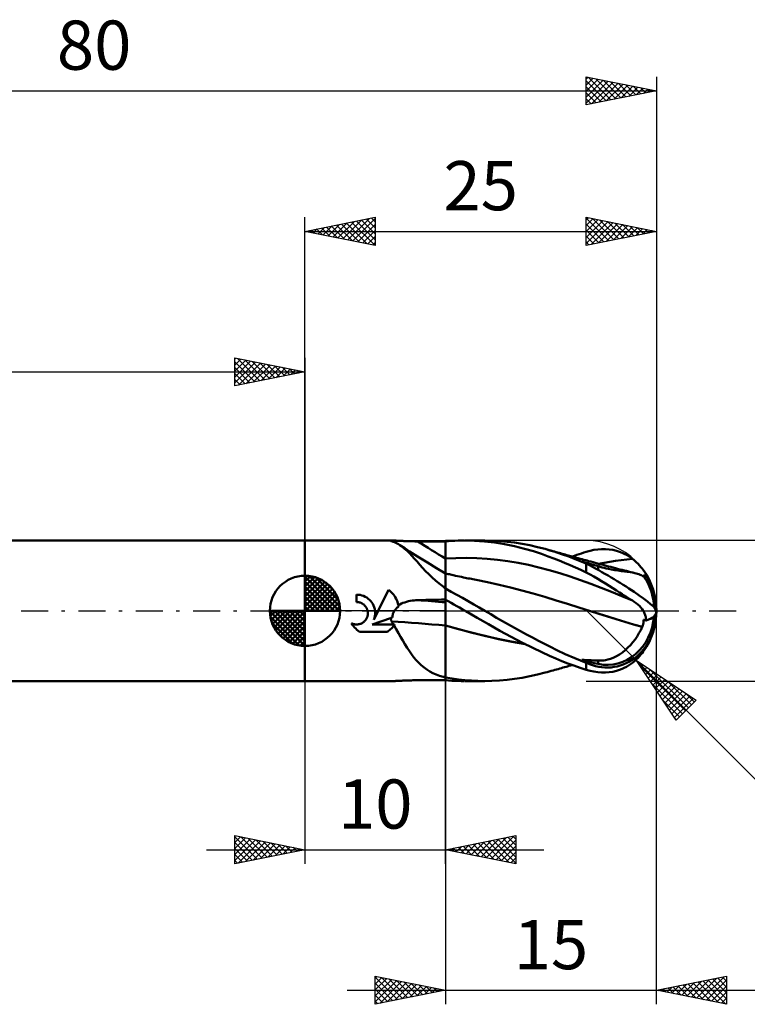
# Model space of a CAD drawing. Units: millimetres. Extents: x -72 to 86, y -39 to 42.
# Drawn here: x -20 to 31, y -28 to 42 of the extents above; entities that cross this region are included whole.
import ezdxf
from ezdxf.enums import TextEntityAlignment as Align

# ---------------------------------------------------------------- set-up
doc = ezdxf.new("R2010")
doc.units = ezdxf.units.MM
doc.header["$LTSCALE"] = 4.8
doc.linetypes.add('LONGDASH_DASH', pattern=[0.85, 0.4, -0.2, 0.05, -0.2])
for name, color, linetype in [('1', 4, 'CONTINUOUS'), ('2', 7, 'CONTINUOUS'), ('4', 2, 'LONGDASH_DASH'), ('CUT', 1, 'CONTINUOUS'), ('NOCUT', 7, 'CONTINUOUS'), ('SK1', 4, 'CONTINUOUS'), ('SK2', 7, 'CONTINUOUS'), ('SK4', 2, 'LONGDASH_DASH')]:
    doc.layers.add(name, color=color, linetype=linetype)
doc.styles.get("Standard").update_dxf_attribs({"font": 'Monospac821 BT'})

msp = doc.modelspace()

# ---------------------------------------------------------------- linework, layer by layer
at = {"layer": '1', "color": 4, "linetype": 'CONTINUOUS', "lineweight": 50}
for p, q in [((0, 5), (6.208, 5)), ((0, -5), (0, 5)), ((6.085, 4.982), (6.088, 4.989)), ((6.093, 4.973), (6.085, 4.982)), ((6.088, 4.989), (6.102, 4.994)), ((6.1, 4.969), (6.093, 4.973)), ((6.11, 4.964), (6.1, 4.969)), ((6.102, 4.994), (6.128, 4.997)), ((6.121, 4.959), (6.11, 4.964)), ((6.133, 4.954), (6.121, 4.959)), ((6.128, 4.997), (6.164, 4.999)), ((6.148, 4.949), (6.133, 4.954)), ((6.164, 4.944), (6.148, 4.949)), ((6.164, 4.999), (6.21, 5)), ((6.266, 4.914), (6.164, 4.944)), ((6.254, 5), (6.21, 5)), ((6.302, 4.998), (6.254, 5)), ((6.367, 4.879), (6.266, 4.914)), ((6.356, 4.997), (6.302, 4.998)), ((6.412, 4.995), (6.356, 4.997)), ((6.472, 4.992), (6.412, 4.995)), ((6.535, 4.989), (6.472, 4.992)), ((6.599, 4.986), (6.535, 4.989)), ((6.666, 4.983), (6.599, 4.986)), ((6.735, 4.98), (6.666, 4.983)), ((6.808, 4.976), (6.735, 4.98)), ((6.883, 4.973), (6.808, 4.976)), ((6.961, 4.969), (6.883, 4.973)), ((7.042, 4.966), (6.961, 4.969)), ((7.126, 4.962), (7.042, 4.966)), ((7.212, 4.959), (7.126, 4.962)), ((7.3, 4.956), (7.212, 4.959)), ((7.39, 4.953), (7.3, 4.956)), ((7.48, 4.951), (7.39, 4.953)), ((7.571, 4.948), (7.48, 4.951)), ((7.662, 4.946), (7.571, 4.948)), ((7.754, 4.945), (7.662, 4.946)), ((7.846, 4.943), (7.754, 4.945)), ((7.938, 4.943), (7.846, 4.943)), ((8.031, 4.942), (7.938, 4.943)), ((8.312, 4.941), (8.031, 4.942)), ((8.593, 4.94), (8.312, 4.941)), ((8.875, 4.939), (8.593, 4.94)), ((9.156, 4.938), (8.875, 4.939)), ((9.437, 4.937), (9.156, 4.938)), ((9.719, 4.936), (9.437, 4.937)), ((10, 4.935), (9.719, 4.936)), ((10, 4.937), (10.222, 4.956)), ((10, 4.763), (10, 4.937)), ((10, 3.714), (10, 4.935)), ((10.222, 4.956), (10.445, 4.971)), ((10.445, 4.971), (10.668, 4.983)), ((10.668, 4.983), (10.891, 4.992)), ((10.891, 4.992), (11.115, 4.997)), ((11.115, 4.997), (11.338, 5)), ((12.059, 4.985), (11.338, 5)), ((11.389, 5), (12.797, 5)), ((12.772, 4.936), (12.059, 4.985)), ((13.294, 4.991), (12.76, 5)), ((13.473, 4.854), (12.772, 4.936)), ((13.832, 4.963), (13.294, 4.991)), ((14.373, 4.916), (13.832, 4.963)), ((14.916, 4.85), (14.373, 4.916)), ((6.466, 4.838), (6.367, 4.879)), ((6.563, 4.79), (6.466, 4.838)), ((6.66, 4.736), (6.563, 4.79)), ((6.756, 4.676), (6.66, 4.736)), ((6.924, 4.556), (6.756, 4.676)), ((7.098, 4.452), (6.756, 4.676)), ((7.091, 4.417), (6.924, 4.556)), ((7.259, 4.262), (7.091, 4.417)), ((7.442, 4.229), (7.098, 4.452)), ((7.429, 4.092), (7.259, 4.262)), ((8.004, 3.872), (7.442, 4.229)), ((10, 4.589), (10, 4.763)), ((10, 4.414), (10, 4.589)), ((10, 4.24), (10, 4.414)), ((10, 4.066), (10, 4.24)), ((14.185, 4.739), (13.473, 4.854)), ((14.902, 4.592), (14.185, 4.739)), ((15.61, 4.417), (14.902, 4.592)), ((15.459, 4.765), (14.916, 4.85)), ((16.002, 4.662), (15.459, 4.765)), ((16.255, 4.233), (15.61, 4.417)), ((16.545, 4.54), (16.002, 4.662)), ((16.823, 4.049), (16.255, 4.233)), ((17.087, 4.399), (16.545, 4.54)), ((17.431, 4.3), (17.087, 4.399)), ((17.224, 4.361), (17.087, 4.399)), ((17.361, 4.323), (17.224, 4.361)), ((17.498, 4.284), (17.361, 4.323)), ((17.799, 4.185), (17.431, 4.3)), ((17.635, 4.246), (17.498, 4.284)), ((17.746, 4.214), (17.635, 4.246)), ((17.857, 4.183), (17.746, 4.214)), ((20, 4.192), (20.278, 4.27)), ((20.278, 4.27), (20.556, 4.33)), ((20.556, 4.33), (20.832, 4.371)), ((20.832, 4.371), (21.107, 4.392)), ((21.107, 4.392), (21.379, 4.393)), ((21.648, 4.374), (21.379, 4.393)), ((21.913, 4.332), (21.648, 4.374)), ((22.157, 4.274), (21.913, 4.332)), ((22.372, 4.205), (22.157, 4.274)), ((22.558, 4.131), (22.372, 4.205)), ((7.604, 3.906), (7.429, 4.092)), ((7.784, 3.707), (7.604, 3.906)), ((7.97, 3.499), (7.784, 3.707)), ((8.713, 3.428), (8.004, 3.872)), ((10, 3.892), (10, 4.066)), ((10, 3.717), (10, 3.892)), ((10, 3.717), (10.738, 3.754)), ((10, 3.653), (10, 3.717)), ((10, 2.657), (10, 3.714)), ((10, 3.589), (10, 3.653)), ((10, 3.526), (10, 3.589)), ((10, 3.464), (10, 3.526)), ((10.738, 3.754), (11.477, 3.763)), ((12.215, 3.746), (11.477, 3.763)), ((12.954, 3.701), (12.215, 3.746)), ((13.692, 3.628), (12.954, 3.701)), ((14.431, 3.529), (13.692, 3.628)), ((15.169, 3.406), (14.431, 3.529)), ((17.311, 3.875), (16.823, 4.049)), ((17.716, 3.721), (17.311, 3.875)), ((18.095, 3.569), (17.716, 3.721)), ((18.244, 4.038), (17.799, 4.185)), ((17.967, 4.152), (17.857, 4.183)), ((18.078, 4.121), (17.967, 4.152)), ((18.189, 4.09), (18.078, 4.121)), ((18.475, 3.411), (18.095, 3.569)), ((18.3, 4.059), (18.189, 4.09)), ((18.762, 3.855), (18.244, 4.038)), ((18.41, 4.028), (18.3, 4.059)), ((18.521, 3.997), (18.41, 4.028)), ((18.618, 3.97), (18.521, 3.997)), ((18.714, 3.943), (18.618, 3.97)), ((18.811, 3.917), (18.714, 3.943)), ((19.349, 3.632), (18.762, 3.855)), ((18.908, 3.89), (18.811, 3.917)), ((19.042, 3.853), (18.908, 3.89)), ((19.016, 3.86), (19.18, 3.919)), ((19.176, 3.816), (19.042, 3.853)), ((19.311, 3.779), (19.176, 3.816)), ((19.18, 3.919), (19.344, 3.977)), ((19.445, 3.742), (19.311, 3.779)), ((19.344, 3.977), (19.508, 4.033)), ((20, 3.367), (19.349, 3.632)), ((19.579, 3.705), (19.445, 3.742)), ((19.508, 4.033), (19.672, 4.087)), ((19.713, 3.669), (19.579, 3.705)), ((19.672, 4.087), (19.836, 4.141)), ((19.737, 3.5), (19.691, 3.523)), ((19.86, 3.472), (19.691, 3.523)), ((19.848, 3.632), (19.713, 3.669)), ((19.836, 4.141), (20, 4.192)), ((19.982, 3.595), (19.848, 3.632)), ((20.081, 3.569), (19.982, 3.595)), ((20.18, 3.542), (20.081, 3.569)), ((20.337, 3.499), (20.18, 3.542)), ((21.683, 3.495), (22.086, 3.557)), ((22.086, 3.557), (22.488, 3.611)), ((22.488, 3.611), (22.89, 3.656)), ((22.719, 4.055), (22.558, 4.131)), ((22.866, 3.977), (22.719, 4.055)), ((23.011, 3.89), (22.866, 3.977)), ((22.89, 3.656), (23.292, 3.694)), ((23.153, 3.796), (23.011, 3.89)), ((23.292, 3.693), (23.153, 3.796)), ((23.438, 3.575), (23.292, 3.693)), ((23.572, 3.457), (23.438, 3.575)), ((8.163, 3.283), (7.97, 3.499)), ((8.366, 3.06), (8.163, 3.283)), ((8.581, 2.832), (8.366, 3.06)), ((8.809, 2.602), (8.581, 2.832)), ((9.355, 3.037), (8.713, 3.428)), ((10, 2.652), (9.355, 3.037)), ((10, 3.403), (10, 3.464)), ((10, 3.343), (10, 3.403)), ((10, 3.284), (10, 3.343)), ((10, 3.227), (10, 3.284)), ((10, 3.171), (10, 3.227)), ((10, 3.117), (10, 3.171)), ((10, 3.064), (10, 3.117)), ((10, 3.014), (10, 3.064)), ((10, 2.965), (10, 3.014)), ((10, 2.919), (10, 2.965)), ((10, 2.874), (10, 2.919)), ((10, 2.832), (10, 2.874)), ((10, 2.792), (10, 2.832)), ((15.907, 3.26), (15.169, 3.406)), ((16.646, 3.089), (15.907, 3.26)), ((17.384, 2.892), (16.646, 3.089)), ((18.123, 2.673), (17.384, 2.892)), ((18.856, 3.248), (18.475, 3.411)), ((19.237, 3.079), (18.856, 3.248)), ((19.619, 2.905), (19.237, 3.079)), ((20, 2.725), (19.619, 2.905)), ((19.783, 3.477), (19.737, 3.5)), ((19.829, 3.454), (19.783, 3.477)), ((19.876, 3.431), (19.829, 3.454)), ((20.028, 3.422), (19.86, 3.472)), ((19.923, 3.407), (19.876, 3.431)), ((19.971, 3.383), (19.923, 3.407)), ((20.019, 3.359), (19.971, 3.383)), ((20.005, 3.365), (20, 3.367)), ((20, 2.725), (20, 3.367)), ((20.008, 3.364), (20.005, 3.365)), ((20.013, 3.362), (20.008, 3.364)), ((20.016, 3.36), (20.013, 3.362)), ((20.019, 3.359), (20.016, 3.36)), ((20.196, 3.371), (20.028, 3.422)), ((20.363, 3.32), (20.196, 3.371)), ((20.494, 3.457), (20.337, 3.499)), ((20.53, 3.27), (20.363, 3.32)), ((20.651, 3.414), (20.494, 3.457)), ((20.696, 3.219), (20.53, 3.27)), ((20.808, 3.372), (20.651, 3.414)), ((20.862, 3.169), (20.696, 3.219)), ((20.964, 3.33), (20.808, 3.372)), ((21.001, 3.128), (20.862, 3.169)), ((20.862, 2.903), (20.862, 3.169)), ((20.879, 3.349), (21.281, 3.425)), ((21.121, 3.288), (20.964, 3.33)), ((21.141, 3.089), (21.001, 3.128)), ((21.278, 3.246), (21.121, 3.288)), ((21.281, 3.053), (21.141, 3.089)), ((21.435, 3.204), (21.278, 3.246)), ((21.281, 3.425), (21.683, 3.495)), ((21.427, 3.018), (21.281, 3.053)), ((21.603, 2.979), (21.427, 3.018)), ((21.596, 3.161), (21.435, 3.204)), ((21.757, 3.118), (21.596, 3.161)), ((21.807, 2.939), (21.603, 2.979)), ((21.919, 3.075), (21.757, 3.118)), ((22.036, 2.899), (21.807, 2.939)), ((22.08, 3.033), (21.919, 3.075)), ((22.278, 2.863), (22.036, 2.899)), ((22.241, 2.991), (22.08, 3.033)), ((22.403, 2.95), (22.241, 2.991)), ((22.508, 2.832), (22.278, 2.863)), ((22.564, 2.909), (22.403, 2.95)), ((22.726, 2.806), (22.508, 2.832)), ((22.725, 2.869), (22.564, 2.909)), ((22.869, 2.834), (22.725, 2.869)), ((22.932, 2.78), (22.726, 2.806)), ((23.02, 2.797), (22.869, 2.834)), ((23.695, 3.34), (23.572, 3.457)), ((23.806, 3.226), (23.695, 3.34)), ((23.905, 3.115), (23.806, 3.226)), ((23.992, 3.008), (23.905, 3.115)), ((24.068, 2.907), (23.992, 3.008)), ((24.128, 2.819), (24.068, 2.907)), ((24.177, 2.74), (24.128, 2.819)), ((9.047, 2.376), (8.809, 2.602)), ((9.296, 2.153), (9.047, 2.376)), ((9.557, 1.936), (9.296, 2.153)), ((10, 2.754), (10, 2.792)), ((10, 2.719), (10, 2.754)), ((10, 2.687), (10, 2.719)), ((10, 2.657), (10, 2.687)), ((10.09, 2.637), (10, 2.657)), ((10, -4.937), (10, 2.657)), ((10.18, 2.616), (10.09, 2.637)), ((10.27, 2.596), (10.18, 2.616)), ((10.36, 2.575), (10.27, 2.596)), ((10.45, 2.555), (10.36, 2.575)), ((10.54, 2.535), (10.45, 2.555)), ((10.63, 2.516), (10.54, 2.535)), ((10.72, 2.496), (10.63, 2.516)), ((10.858, 2.466), (10.72, 2.496)), ((10.996, 2.437), (10.858, 2.466)), ((11.134, 2.408), (10.996, 2.437)), ((11.273, 2.379), (11.134, 2.408)), ((11.386, 2.356), (11.273, 2.379)), ((11.499, 2.333), (11.386, 2.356)), ((11.613, 2.31), (11.499, 2.333)), ((11.726, 2.288), (11.613, 2.31)), ((11.84, 2.265), (11.726, 2.288)), ((11.953, 2.243), (11.84, 2.265)), ((12.067, 2.222), (11.953, 2.243)), ((12.18, 2.2), (12.067, 2.222)), ((12.993, 2.036), (12.18, 2.2)), ((18.861, 2.438), (18.123, 2.673)), ((19.6, 2.187), (18.861, 2.438)), ((20.338, 1.922), (19.6, 2.187)), ((20.278, 2.586), (20, 2.725)), ((20.556, 2.438), (20.278, 2.586)), ((20.832, 2.281), (20.556, 2.438)), ((21.107, 2.117), (20.832, 2.281)), ((21.379, 1.949), (21.107, 2.117)), ((23.125, 2.754), (22.932, 2.78)), ((23.171, 2.761), (23.02, 2.797)), ((23.305, 2.724), (23.125, 2.754)), ((23.322, 2.725), (23.171, 2.761)), ((23.473, 2.689), (23.305, 2.724)), ((23.473, 2.689), (23.322, 2.725)), ((23.572, 2.664), (23.473, 2.689)), ((23.667, 2.636), (23.572, 2.664)), ((23.757, 2.604), (23.667, 2.636)), ((23.842, 2.569), (23.757, 2.604)), ((23.922, 2.53), (23.842, 2.569)), ((23.998, 2.486), (23.922, 2.53)), ((23.998, 2.485), (23.998, 2.486)), ((23.999, 2.484), (23.998, 2.485)), ((24, 2.483), (23.999, 2.484)), ((24, 2.483), (24, 2.483)), ((24.001, 2.482), (24, 2.483)), ((24.001, 2.481), (24.001, 2.482)), ((24.009, 2.478), (24.001, 2.481)), ((24.016, 2.475), (24.009, 2.478)), ((24.023, 2.473), (24.016, 2.475)), ((24.03, 2.471), (24.023, 2.473)), ((24.036, 2.47), (24.03, 2.471)), ((24.042, 2.469), (24.036, 2.47)), ((24.056, 2.469), (24.042, 2.469)), ((24.056, 2.469), (24.067, 2.471)), ((24.067, 2.471), (24.076, 2.476)), ((24.076, 2.476), (24.083, 2.484)), ((24.083, 2.484), (24.087, 2.494)), ((24.087, 2.494), (24.089, 2.507)), ((24.115, 2.52), (24.089, 2.522)), ((24.089, 2.507), (24.089, 2.521)), ((24.14, 2.518), (24.115, 2.52)), ((24.166, 2.517), (24.14, 2.518)), ((24.192, 2.515), (24.166, 2.517)), ((24.215, 2.669), (24.177, 2.74)), ((24.218, 2.513), (24.192, 2.515)), ((24.243, 2.607), (24.215, 2.669)), ((24.244, 2.511), (24.218, 2.513)), ((24.261, 2.554), (24.243, 2.607)), ((24.27, 2.51), (24.244, 2.511)), ((24.27, 2.51), (24.261, 2.554)), ((5.218, 0), (5.951, 1.486)), ((6.043, 1.412), (5.951, 1.486)), ((6.13, 1.334), (6.043, 1.412)), ((9.831, 1.722), (9.557, 1.936)), ((9.853, 1.7), (9.831, 1.722)), ((9.876, 1.678), (9.853, 1.7)), ((9.9, 1.655), (9.876, 1.678)), ((9.925, 1.633), (9.9, 1.655)), ((9.95, 1.612), (9.925, 1.633)), ((9.975, 1.591), (9.95, 1.612)), ((10, 1.571), (9.975, 1.591)), ((10.401, 1.359), (10, 1.579)), ((13.805, 1.852), (12.993, 2.036)), ((14.617, 1.656), (13.805, 1.852)), ((15.429, 1.447), (14.617, 1.656)), ((16.242, 1.225), (15.429, 1.447)), ((21.077, 1.64), (20.338, 1.922)), ((21.815, 1.342), (21.077, 1.64)), ((21.648, 1.777), (21.379, 1.949)), ((21.913, 1.604), (21.648, 1.777)), ((22.157, 1.444), (21.913, 1.604)), ((22.372, 1.303), (22.157, 1.444)), ((3.791, 1.145), (3.667, 1.15)), ((3.667, 0.625), (3.667, 1.15)), ((3.917, 1.128), (3.791, 1.145)), ((4.042, 1.098), (3.917, 1.128)), ((4.164, 1.057), (4.042, 1.098)), ((4.282, 1.003), (4.164, 1.057)), ((4.393, 0.938), (4.282, 1.003)), ((4.496, 0.864), (4.393, 0.938)), ((4.589, 0.783), (4.496, 0.864)), ((4.674, 0.693), (4.589, 0.783)), ((6.21, 1.252), (6.13, 1.334)), ((6.286, 1.162), (6.21, 1.252)), ((6.357, 1.067), (6.286, 1.162)), ((6.423, 0.966), (6.357, 1.067)), ((6.482, 0.86), (6.423, 0.966)), ((6.535, 0.75), (6.482, 0.86)), ((6.579, 0.636), (6.535, 0.75)), ((7.353, 0.675), (7.486, 0.703)), ((7.486, 0.703), (7.621, 0.725)), ((7.621, 0.725), (7.758, 0.742)), ((7.758, 0.742), (7.894, 0.753)), ((7.894, 0.753), (8.031, 0.76)), ((8.031, 0.76), (8.312, 0.767)), ((8.312, 0.767), (8.593, 0.773)), ((8.593, 0.773), (8.875, 0.78)), ((8.875, 0.78), (9.156, 0.786)), ((9.156, 0.786), (9.437, 0.792)), ((9.437, 0.792), (9.719, 0.797)), ((9.719, 0.797), (10, 0.802)), ((10.198, 0.678), (10, 0.79)), ((10.802, 1.138), (10.401, 1.359)), ((11.203, 0.914), (10.802, 1.138)), ((11.604, 0.688), (11.203, 0.914)), ((17.054, 0.99), (16.242, 1.225)), ((17.867, 0.742), (17.054, 0.99)), ((18.679, 0.491), (17.867, 0.742)), ((22.553, 1.034), (21.815, 1.342)), ((22.558, 1.182), (22.372, 1.303)), ((23.292, 0.723), (22.553, 1.034)), ((22.719, 1.079), (22.558, 1.182)), ((22.866, 0.985), (22.719, 1.079)), ((23.011, 0.894), (22.866, 0.985)), ((23.153, 0.807), (23.011, 0.894)), ((23.292, 0.723), (23.153, 0.807)), ((23.429, 0.637), (23.292, 0.723)), ((3.7, 0.624), (3.667, 0.625)), ((3.733, 0.622), (3.7, 0.624)), ((3.767, 0.619), (3.733, 0.622)), ((3.801, 0.614), (3.767, 0.619)), ((3.834, 0.608), (3.801, 0.614)), ((3.868, 0.6), (3.834, 0.608)), ((3.901, 0.591), (3.868, 0.6)), ((3.934, 0.581), (3.901, 0.591)), ((3.966, 0.569), (3.934, 0.581)), ((3.998, 0.555), (3.966, 0.569)), ((4.03, 0.54), (3.998, 0.555)), ((4.063, 0.523), (4.03, 0.54)), ((4.096, 0.503), (4.063, 0.523)), ((4.127, 0.483), (4.096, 0.503)), ((4.157, 0.461), (4.127, 0.483)), ((4.186, 0.438), (4.157, 0.461)), ((4.213, 0.414), (4.186, 0.438)), ((4.239, 0.389), (4.213, 0.414)), ((4.264, 0.363), (4.239, 0.389)), ((4.288, 0.335), (4.264, 0.363)), ((4.311, 0.306), (4.288, 0.335)), ((4.332, 0.276), (4.311, 0.306)), ((4.353, 0.244), (4.332, 0.276)), ((4.372, 0.212), (4.353, 0.244)), ((4.389, 0.178), (4.372, 0.212)), ((4.405, 0.144), (4.389, 0.178)), ((4.419, 0.109), (4.405, 0.144)), ((4.432, 0.073), (4.419, 0.109)), ((4.443, 0.037), (4.432, 0.073)), ((4.452, 0), (4.443, 0.037)), ((4.751, 0.594), (4.674, 0.693)), ((4.82, 0.486), (4.751, 0.594)), ((4.878, 0.371), (4.82, 0.486)), ((4.925, 0.25), (4.878, 0.371)), ((4.904, -0.637), (5.218, 0)), ((4.959, 0.126), (4.925, 0.25)), ((4.981, 0), (4.959, 0.126)), ((6.362, -0.003), (6.397, 0.047)), ((6.397, 0.047), (6.435, 0.095)), ((6.435, 0.095), (6.476, 0.141)), ((6.476, 0.141), (6.52, 0.185)), ((6.52, 0.185), (6.566, 0.227)), ((6.566, 0.227), (6.613, 0.266)), ((6.616, 0.519), (6.579, 0.636)), ((6.613, 0.266), (6.663, 0.303)), ((6.645, 0.401), (6.616, 0.519)), ((6.645, 0.401), (6.748, 0.458)), ((6.648, 0.387), (6.645, 0.401)), ((6.65, 0.374), (6.648, 0.387)), ((6.653, 0.36), (6.65, 0.374)), ((6.656, 0.346), (6.653, 0.36)), ((6.658, 0.332), (6.656, 0.346)), ((6.66, 0.318), (6.658, 0.332)), ((6.663, 0.303), (6.66, 0.318)), ((6.748, 0.458), (6.857, 0.51)), ((6.857, 0.51), (6.973, 0.559)), ((6.973, 0.559), (7.094, 0.602)), ((7.094, 0.602), (7.221, 0.641)), ((7.221, 0.641), (7.353, 0.675)), ((10.396, 0.566), (10.198, 0.678)), ((10.594, 0.453), (10.396, 0.566)), ((10.793, 0.34), (10.594, 0.453)), ((10.991, 0.227), (10.793, 0.34)), ((11.19, 0.114), (10.991, 0.227)), ((11.389, 0), (11.19, 0.114)), ((11.398, -0.005), (11.389, 0)), ((12.004, 0.46), (11.604, 0.688)), ((12.404, 0.229), (12.004, 0.46)), ((12.797, 0), (12.404, 0.229)), ((13.215, -0.246), (12.797, 0)), ((19.491, 0.238), (18.679, 0.491)), ((20.304, -0.015), (19.491, 0.238)), ((23.559, 0.545), (23.429, 0.637)), ((23.682, 0.447), (23.559, 0.545)), ((23.796, 0.343), (23.682, 0.447)), ((23.9, 0.232), (23.796, 0.343)), ((23.991, 0.117), (23.9, 0.232)), ((24.068, 0), (23.991, 0.117)), ((4.259, -0.716), (4.292, -0.678)), ((4.292, -0.678), (4.323, -0.637)), ((4.323, -0.637), (4.351, -0.594)), ((4.351, -0.594), (4.377, -0.549)), ((4.377, -0.549), (4.401, -0.502)), ((4.401, -0.502), (4.421, -0.454)), ((4.421, -0.454), (4.437, -0.404)), ((4.437, -0.404), (4.45, -0.354)), ((4.45, -0.354), (4.46, -0.303)), ((4.461, -0.051), (4.452, 0)), ((4.46, -0.303), (4.467, -0.252)), ((4.468, -0.102), (4.461, -0.051)), ((4.467, -0.252), (4.471, -0.202)), ((4.471, -0.152), (4.468, -0.102)), ((4.471, -0.202), (4.471, -0.152)), ((4.782, -0.971), (6.093, -0.515)), ((4.904, -0.637), (4.924, -0.58)), ((4.924, -0.58), (4.942, -0.523)), ((4.942, -0.523), (4.957, -0.465)), ((4.957, -0.465), (4.969, -0.406)), ((4.969, -0.406), (4.979, -0.348)), ((4.979, -0.348), (4.986, -0.289)), ((4.988, -0.058), (4.981, 0)), ((4.986, -0.289), (4.99, -0.231)), ((4.991, -0.116), (4.988, -0.058)), ((4.99, -0.231), (4.992, -0.174)), ((4.992, -0.174), (4.991, -0.116)), ((6.093, -0.515), (6.113, -0.508)), ((6.098, -0.55), (6.093, -0.515)), ((6.106, -0.584), (6.098, -0.55)), ((6.115, -0.618), (6.106, -0.584)), ((6.113, -0.508), (6.134, -0.501)), ((6.125, -0.651), (6.115, -0.618)), ((6.137, -0.684), (6.125, -0.651)), ((6.134, -0.501), (6.154, -0.494)), ((6.15, -0.717), (6.137, -0.684)), ((6.154, -0.494), (6.175, -0.487)), ((6.175, -0.487), (6.196, -0.48)), ((6.196, -0.48), (6.216, -0.472)), ((6.216, -0.472), (6.237, -0.465)), ((6.235, -0.404), (6.238, -0.344)), ((6.237, -0.465), (6.235, -0.404)), ((6.238, -0.344), (6.247, -0.284)), ((6.247, -0.284), (6.261, -0.225)), ((6.261, -0.225), (6.279, -0.167)), ((6.279, -0.167), (6.303, -0.11)), ((6.303, -0.11), (6.33, -0.056)), ((6.33, -0.056), (6.362, -0.003)), ((11.406, -0.01), (11.398, -0.005)), ((11.414, -0.014), (11.406, -0.01)), ((11.423, -0.019), (11.414, -0.014)), ((11.431, -0.024), (11.423, -0.019)), ((11.439, -0.029), (11.431, -0.024)), ((11.438, -0.028), (11.438, -0.028)), ((11.439, -0.028), (11.438, -0.028)), ((11.438, -0.028), (11.438, -0.028)), ((11.438, -0.028), (11.438, -0.028)), ((11.438, -0.028), (11.438, -0.028)), ((11.438, -0.028), (11.438, -0.028)), ((11.438, -0.028), (11.438, -0.028)), ((11.438, -0.028), (11.438, -0.028)), ((11.438, -0.028), (11.438, -0.028)), ((11.438, -0.028), (11.438, -0.028)), ((11.439, -0.029), (11.439, -0.028)), ((11.439, -0.028), (11.439, -0.028)), ((11.439, -0.028), (11.439, -0.028)), ((11.439, -0.028), (11.439, -0.028)), ((11.439, -0.028), (11.439, -0.028)), ((12.255, -0.496), (11.439, -0.029)), ((13.056, -0.959), (12.255, -0.496)), ((13.635, -0.492), (13.215, -0.246)), ((14.059, -0.735), (13.635, -0.492)), ((20.303, -0.015), (20.303, -0.015)), ((20.304, -0.015), (20.303, -0.015)), ((20.303, -0.015), (20.303, -0.015)), ((20.303, -0.015), (20.303, -0.015)), ((20.303, -0.015), (20.303, -0.015)), ((20.303, -0.015), (20.303, -0.015)), ((20.919, -0.209), (20.304, -0.015)), ((20.917, -0.208), (20.304, -0.015)), ((21.528, -0.4), (20.917, -0.208)), ((21.535, -0.403), (20.919, -0.209)), ((22.131, -0.591), (21.528, -0.4)), ((22.151, -0.598), (21.535, -0.403)), ((22.744, -0.78), (22.131, -0.591)), ((22.766, -0.788), (22.151, -0.598)), ((24.102, -0.061), (24.068, 0)), ((24.088, -0.734), (24.089, -0.687)), ((24.089, -0.687), (24.089, -0.642)), ((24.115, -0.648), (24.089, -0.642)), ((24.133, -0.122), (24.102, -0.061)), ((24.14, -0.655), (24.115, -0.648)), ((24.161, -0.184), (24.133, -0.122)), ((24.166, -0.661), (24.14, -0.655)), ((24.186, -0.247), (24.161, -0.184)), ((24.192, -0.668), (24.166, -0.661)), ((24.207, -0.309), (24.186, -0.247)), ((24.218, -0.674), (24.192, -0.668)), ((24.225, -0.372), (24.207, -0.309)), ((24.244, -0.681), (24.218, -0.674)), ((24.24, -0.435), (24.225, -0.372)), ((24.252, -0.498), (24.24, -0.435)), ((24.27, -0.687), (24.244, -0.681)), ((24.26, -0.561), (24.252, -0.498)), ((24.266, -0.624), (24.26, -0.561)), ((24.27, -0.687), (24.266, -0.624)), ((3.38, -0.991), (3.315, -0.888)), ((3.363, -0.91), (3.315, -0.888)), ((3.412, -0.929), (3.363, -0.91)), ((3.452, -1.088), (3.38, -0.991)), ((3.462, -0.944), (3.412, -0.929)), ((3.528, -1.179), (3.452, -1.088)), ((3.512, -0.956), (3.462, -0.944)), ((3.563, -0.965), (3.512, -0.956)), ((3.609, -1.263), (3.528, -1.179)), ((3.614, -0.97), (3.563, -0.965)), ((3.695, -1.342), (3.609, -1.263)), ((3.664, -0.973), (3.614, -0.97)), ((3.664, -0.973), (3.714, -0.972)), ((3.788, -1.417), (3.695, -1.342)), ((3.714, -0.972), (3.764, -0.967)), ((3.764, -0.967), (3.815, -0.96)), ((3.815, -0.96), (3.866, -0.949)), ((3.866, -0.949), (3.916, -0.934)), ((3.916, -0.934), (3.966, -0.917)), ((3.966, -0.917), (4.014, -0.896)), ((4.014, -0.896), (4.06, -0.872)), ((4.06, -0.872), (4.105, -0.845)), ((4.105, -0.845), (4.147, -0.816)), ((4.147, -0.816), (4.187, -0.785)), ((4.187, -0.785), (4.224, -0.751)), ((4.224, -0.751), (4.259, -0.716)), ((4.782, -0.971), (6.38, -0.971)), ((5.939, -1.431), (6.014, -1.374)), ((6.014, -1.374), (6.085, -1.313)), ((6.085, -1.313), (6.152, -1.249)), ((6.164, -0.749), (6.15, -0.717)), ((6.152, -1.249), (6.215, -1.183)), ((6.183, -0.781), (6.164, -0.749)), ((6.202, -0.812), (6.183, -0.781)), ((6.221, -0.844), (6.202, -0.812)), ((6.215, -1.183), (6.276, -1.112)), ((6.24, -0.876), (6.221, -0.844)), ((6.258, -0.907), (6.24, -0.876)), ((6.277, -0.939), (6.258, -0.907)), ((6.276, -1.112), (6.334, -1.037)), ((6.296, -0.971), (6.277, -0.939)), ((6.334, -1.037), (6.341, -1.027)), ((6.494, -1.313), (6.334, -1.037)), ((6.341, -1.027), (6.348, -1.018)), ((6.348, -1.018), (6.354, -1.009)), ((6.354, -1.009), (6.361, -0.999)), ((6.361, -0.999), (6.367, -0.99)), ((6.367, -0.99), (6.374, -0.98)), ((6.374, -0.98), (6.38, -0.971)), ((6.651, -1.587), (6.494, -1.313)), ((10.929, -1.298), (10, -1.036)), ((10.942, -1.304), (10, -1.037)), ((11.857, -1.545), (10.929, -1.298)), ((11.885, -1.556), (10.942, -1.304)), ((13.855, -1.413), (13.056, -0.959)), ((14.483, -0.976), (14.059, -0.735)), ((14.909, -1.213), (14.483, -0.976)), ((15.334, -1.447), (14.909, -1.213)), ((23.372, -0.967), (22.744, -0.78)), ((23.382, -0.971), (22.766, -0.788)), ((24.001, -1.148), (23.372, -0.967)), ((23.998, -1.149), (23.382, -0.971)), ((23.76, -1.599), (23.884, -1.375)), ((23.884, -1.375), (23.998, -1.149)), ((23.998, -1.149), (24, -1.148)), ((24, -1.148), (24.001, -1.148)), ((24, -1.148), (24, -1.148)), ((24.001, -1.148), (24.018, -1.103)), ((24.001, -1.148), (24.001, -1.148)), ((24.018, -1.103), (24.032, -1.058)), ((24.032, -1.058), (24.045, -1.013)), ((24.045, -1.013), (24.056, -0.967)), ((24.056, -0.967), (24.066, -0.921)), ((24.066, -0.921), (24.074, -0.874)), ((24.074, -0.874), (24.08, -0.827)), ((24.08, -0.827), (24.085, -0.78)), ((24.085, -0.78), (24.088, -0.734)), ((3.887, -1.486), (3.788, -1.417)), ((3.887, -1.486), (5.86, -1.486)), ((5.86, -1.486), (5.939, -1.431)), ((6.806, -1.857), (6.651, -1.587)), ((6.961, -2.123), (6.806, -1.857)), ((12.782, -1.778), (11.857, -1.545)), ((12.827, -1.792), (11.885, -1.556)), ((13.714, -1.994), (12.782, -1.778)), ((13.77, -2.009), (12.827, -1.792)), ((14.676, -2.189), (13.714, -1.994)), ((14.712, -2.199), (13.77, -2.009)), ((14.666, -1.854), (13.855, -1.413)), ((15.475, -2.274), (14.666, -1.854)), ((15.76, -1.678), (15.334, -1.447)), ((16.185, -1.905), (15.76, -1.678)), ((16.611, -2.129), (16.185, -1.905)), ((23.324, -2.236), (23.48, -2.03)), ((23.48, -2.03), (23.626, -1.817)), ((23.626, -1.817), (23.76, -1.599)), ((7.114, -2.38), (6.961, -2.123)), ((7.269, -2.629), (7.114, -2.38)), ((7.425, -2.867), (7.269, -2.629)), ((15.642, -2.355), (14.676, -2.189)), ((15.655, -2.362), (14.712, -2.199)), ((16.216, -2.643), (15.475, -2.274)), ((16.86, -2.951), (16.216, -2.643)), ((17.035, -2.349), (16.611, -2.129)), ((17.458, -2.565), (17.035, -2.349)), ((17.929, -2.799), (17.458, -2.565)), ((18.515, -3.074), (17.929, -2.799)), ((22.589, -2.958), (22.789, -2.796)), ((22.789, -2.796), (22.979, -2.62)), ((22.979, -2.62), (23.157, -2.433)), ((23.157, -2.433), (23.324, -2.236)), ((7.585, -3.095), (7.425, -2.867)), ((7.75, -3.312), (7.585, -3.095)), ((7.919, -3.515), (7.75, -3.312)), ((17.4, -3.2), (16.86, -2.951)), ((17.843, -3.395), (17.4, -3.2)), ((18.273, -3.575), (17.843, -3.395)), ((19.208, -3.377), (18.515, -3.074)), ((20, -3.696), (19.208, -3.377)), ((19.737, -3.517), (19.691, -3.484)), ((19.86, -3.493), (19.691, -3.484)), ((20.028, -3.503), (19.86, -3.493)), ((20.196, -3.511), (20.028, -3.503)), ((21.254, -3.524), (21.388, -3.503)), ((21.388, -3.503), (21.544, -3.469)), ((21.544, -3.469), (21.726, -3.416)), ((21.726, -3.416), (21.932, -3.339)), ((21.932, -3.339), (22.156, -3.233)), ((22.156, -3.233), (22.378, -3.104)), ((22.378, -3.104), (22.589, -2.958)), ((23.438, -3.575), (23.572, -3.457)), ((23.572, -3.457), (23.695, -3.34)), ((23.695, -3.34), (23.806, -3.226)), ((23.806, -3.226), (23.905, -3.115)), ((23.905, -3.115), (23.992, -3.008)), ((23.992, -3.008), (24.068, -2.907)), ((8.094, -3.703), (7.919, -3.515)), ((8.277, -3.877), (8.094, -3.703)), ((8.469, -4.037), (8.277, -3.877)), ((8.672, -4.183), (8.469, -4.037)), ((8.885, -4.314), (8.672, -4.183)), ((17.774, -4.206), (17.89, -4.174)), ((17.89, -4.174), (18.007, -4.141)), ((18.007, -4.141), (18.123, -4.108)), ((18.123, -4.108), (18.239, -4.076)), ((18.239, -4.076), (18.356, -4.043)), ((18.704, -3.744), (18.273, -3.575)), ((18.356, -4.043), (18.474, -4.01)), ((18.474, -4.01), (18.58, -3.981)), ((18.58, -3.981), (18.681, -3.953)), ((18.681, -3.953), (18.783, -3.924)), ((19.136, -3.903), (18.704, -3.744)), ((18.783, -3.924), (18.884, -3.896)), ((18.884, -3.896), (19.015, -3.86)), ((19.568, -4.053), (19.136, -3.903)), ((20, -4.192), (19.568, -4.053)), ((19.783, -3.549), (19.737, -3.517)), ((19.83, -3.581), (19.783, -3.549)), ((19.877, -3.613), (19.83, -3.581)), ((19.924, -3.643), (19.877, -3.613)), ((19.971, -3.674), (19.924, -3.643)), ((20.019, -3.703), (19.971, -3.674)), ((20.003, -3.697), (20, -3.696)), ((20, -4.192), (20, -3.696)), ((20.278, -4.27), (20, -4.192)), ((20.005, -3.698), (20.003, -3.697)), ((20.008, -3.699), (20.005, -3.698)), ((20.011, -3.7), (20.008, -3.699)), ((20.013, -3.701), (20.011, -3.7)), ((20.016, -3.702), (20.013, -3.701)), ((20.019, -3.703), (20.016, -3.702)), ((20.363, -3.52), (20.196, -3.511)), ((20.53, -3.528), (20.363, -3.52)), ((20.696, -3.535), (20.53, -3.528)), ((20.862, -3.543), (20.696, -3.535)), ((20.992, -3.543), (20.862, -3.543)), ((20.862, -3.782), (20.862, -3.543)), ((20.992, -3.543), (21.123, -3.537)), ((21.123, -3.537), (21.254, -3.524)), ((22.372, -4.205), (22.558, -4.131)), ((22.558, -4.131), (22.719, -4.055)), ((22.719, -4.055), (22.866, -3.977)), ((22.866, -3.977), (23.011, -3.89)), ((23.011, -3.89), (23.153, -3.796)), ((23.153, -3.796), (23.292, -3.693)), ((23.292, -3.693), (23.438, -3.575)), ((9.106, -4.429), (8.885, -4.314)), ((9.337, -4.53), (9.106, -4.429)), ((9.578, -4.618), (9.337, -4.53)), ((9.831, -4.694), (9.578, -4.618)), ((9.853, -4.702), (9.831, -4.694)), ((9.876, -4.71), (9.853, -4.702)), ((9.9, -4.718), (9.876, -4.71)), ((9.925, -4.726), (9.9, -4.718)), ((9.95, -4.733), (9.925, -4.726)), ((9.975, -4.74), (9.95, -4.733)), ((10, -4.747), (9.975, -4.74)), ((10.461, -4.821), (10, -4.744)), ((10.923, -4.884), (10.461, -4.821)), ((11.384, -4.934), (10.923, -4.884)), ((14.373, -4.916), (14.916, -4.85)), ((14.916, -4.85), (15.459, -4.765)), ((15.459, -4.765), (16.002, -4.662)), ((16.002, -4.662), (16.545, -4.54)), ((16.545, -4.54), (17.087, -4.399)), ((17.087, -4.399), (17.231, -4.359)), ((17.231, -4.359), (17.375, -4.319)), ((17.375, -4.319), (17.519, -4.278)), ((17.519, -4.278), (17.658, -4.239)), ((17.658, -4.239), (17.774, -4.206)), ((20.556, -4.33), (20.278, -4.27)), ((20.832, -4.371), (20.556, -4.33)), ((21.107, -4.392), (20.832, -4.371)), ((21.379, -4.393), (21.107, -4.392)), ((21.379, -4.393), (21.648, -4.374)), ((21.648, -4.374), (21.913, -4.332)), ((21.913, -4.332), (22.157, -4.274)), ((22.157, -4.274), (22.372, -4.205)), ((0, -5), (6.208, -5)), ((6.21, -5), (6.254, -5)), ((6.254, -5), (6.302, -4.998)), ((6.302, -4.998), (6.356, -4.997)), ((6.356, -4.997), (6.412, -4.995)), ((6.412, -4.995), (6.472, -4.992)), ((6.472, -4.992), (6.535, -4.989)), ((6.535, -4.989), (6.599, -4.986)), ((6.599, -4.986), (6.666, -4.983)), ((6.666, -4.983), (6.735, -4.98)), ((6.735, -4.98), (6.808, -4.976)), ((6.808, -4.976), (6.883, -4.973)), ((6.883, -4.973), (6.961, -4.969)), ((6.961, -4.969), (7.042, -4.966)), ((7.042, -4.966), (7.126, -4.962)), ((7.126, -4.962), (7.212, -4.959)), ((7.212, -4.959), (7.3, -4.956)), ((7.3, -4.956), (7.39, -4.953)), ((7.39, -4.953), (7.48, -4.951)), ((7.48, -4.951), (7.571, -4.948)), ((7.571, -4.948), (7.662, -4.946)), ((7.662, -4.946), (7.754, -4.945)), ((7.754, -4.945), (7.846, -4.943)), ((7.846, -4.943), (7.938, -4.943)), ((7.938, -4.943), (8.031, -4.942)), ((8.031, -4.942), (8.312, -4.941)), ((8.312, -4.941), (8.593, -4.94)), ((8.593, -4.94), (8.875, -4.939)), ((8.875, -4.939), (9.156, -4.938)), ((9.156, -4.938), (9.437, -4.937)), ((9.437, -4.937), (9.719, -4.936)), ((9.719, -4.936), (10, -4.935)), ((10.222, -4.956), (10, -4.937)), ((10.445, -4.971), (10.222, -4.956)), ((10.668, -4.983), (10.445, -4.971)), ((10.891, -4.992), (10.668, -4.983)), ((11.115, -4.997), (10.891, -4.992)), ((11.338, -5), (11.115, -4.997)), ((11.845, -4.97), (11.384, -4.934)), ((12.797, -5), (11.389, -5)), ((12.306, -4.992), (11.845, -4.97)), ((12.76, -5), (12.306, -4.992)), ((12.76, -5), (13.294, -4.991)), ((13.294, -4.991), (13.832, -4.963)), ((13.832, -4.963), (14.373, -4.916))]:
    msp.add_line(p, q, dxfattribs=at)
msp.add_arc((20, 0), 5, 324.45264, 35.54736, dxfattribs=at)
for centre, major_axis, ratio, start_param, end_param in [((44.224, 63.743), (-53.215, 49.841), 0.944991, 1.760928, 1.792835), ((21.25, 2.148), (-3.743, 2.178), 0.107045, 3.20379, 5.109088), ((20.335, 0.401), (-3.686, 2.856), 0.912907, 3.809319, 4.346333), ((20.312, 0.403), (-3.827, 2.965), 0.912907, 3.757217, 4.32297), ((42.99, 62.425), (-53.243, 49.868), 0.944991, 1.810146, 1.812828), ((44.224, -22.659), (-70.951, 16.788), 0.238737, 5.271286, 5.303193), ((21.25, 0.268), (-0.907, 4.234), 0.859393, 2.562936, 4.468234), ((21.268, 0.266), (-0.866, 4.044), 0.859393, 2.783856, 4.370892), ((20.312, 1.141), (-4.669, 1.279), 0.322653, 2.663966, 3.22972), ((43.812, -24.401), (-71.394, 16.893), 0.238737, 5.261327, 5.323276), ((22.713, 0.163), (-7.67, 0.779), 0.542996, 1.221486, 1.38241), ((42.99, -27.875), (-70.989, 16.797), 0.238737, 5.251293, 5.253975)]:
    msp.add_ellipse(centre, major_axis=major_axis, ratio=ratio, start_param=start_param, end_param=end_param, dxfattribs=at)
at = {"layer": '2', "color": 7, "linetype": 'CONTINUOUS', "lineweight": 25}
for p, q in [((0, 0), (0, 28)), ((0, 27), (5, 28)), ((1.287, 26.743), (1.93, 27.386)), ((1.64, 26.672), (2.461, 27.492)), ((1.895, 27.379), (2.843, 26.431)), ((1.994, 26.601), (2.991, 27.598)), ((2.249, 27.45), (3.373, 26.325)), ((2.347, 26.531), (3.521, 27.704)), ((2.602, 27.52), (3.903, 26.219)), ((2.701, 26.46), (4.052, 27.81)), ((2.956, 27.591), (4.434, 26.113)), ((3.055, 26.389), (4.582, 27.916)), ((3.309, 27.662), (4.964, 26.007)), ((3.408, 26.318), (5, 27.91)), ((3.663, 27.733), (5, 26.396)), ((3.762, 26.248), (5, 27.486)), ((4.017, 27.803), (5, 26.82)), ((4.37, 27.874), (5, 27.244)), ((4.724, 27.945), (5, 27.668)), ((5, 28), (5, 26)), ((20, 26), (20, 28)), ((20, 28), (25, 27)), ((20, 27.835), (20.137, 27.973)), ((20, 27.942), (21.618, 26.324)), ((20, 27.411), (20.491, 27.902)), ((20, 26.987), (20.844, 27.831)), ((20, 26.562), (21.198, 27.76)), ((20, 26.138), (21.552, 27.69)), ((20, 27.518), (21.265, 26.253)), ((20.358, 26.072), (21.905, 27.619)), ((20.458, 27.908), (21.972, 26.394)), ((20.888, 26.178), (22.259, 27.548)), ((20.988, 27.802), (22.325, 26.465)), ((21.418, 26.284), (22.612, 27.478)), ((21.518, 27.696), (22.679, 26.536)), ((21.949, 26.39), (22.966, 27.407)), ((22.049, 27.59), (23.032, 26.606)), ((22.479, 26.496), (23.319, 27.336)), ((22.579, 27.484), (23.386, 26.677)), ((23.109, 27.378), (23.74, 26.748)), ((25, 28), (25, 0)), ((0, 27), (25, 27)), ((5, 26), (0, 27)), ((0.127, 27.025), (0.191, 26.962)), ((0.226, 26.955), (0.339, 27.068)), ((0.481, 27.096), (0.721, 26.856)), ((0.58, 26.884), (0.87, 27.174)), ((0.835, 27.167), (1.252, 26.75)), ((0.933, 26.813), (1.4, 27.28)), ((1.188, 27.238), (1.782, 26.644)), ((1.542, 27.308), (2.312, 26.538)), ((4.115, 26.177), (5, 27.062)), ((4.469, 26.106), (5, 26.637)), ((20, 27.093), (20.911, 26.182)), ((25, 27), (20, 26)), ((20, 26.669), (20.558, 26.112)), ((23.009, 26.602), (23.673, 27.265)), ((23.54, 26.708), (24.026, 27.195)), ((23.64, 27.272), (24.093, 26.819)), ((24.07, 26.814), (24.38, 27.124)), ((24.17, 27.166), (24.447, 26.889)), ((24.6, 26.92), (24.734, 27.053)), ((24.7, 27.06), (24.8, 26.96)), ((4.822, 26.036), (5, 26.213)), ((20, 26.245), (20.204, 26.041)), ((38, 5), (20, 5)), ((25, -28), (25, 0)), ((23.579, -3.536), (20.044, 0)), ((23.579, -3.536), (47.059, -27.015)), ((23.579, -3.536), (27.822, -6.364)), ((26.408, -7.778), (23.579, -3.536)), ((23.734, -3.767), (23.811, -3.69)), ((23.786, -3.845), (27.063, -7.123)), ((23.903, -4.022), (24.065, -3.86)), ((24.073, -4.276), (24.32, -4.029)), ((24.243, -4.531), (24.574, -4.199)), ((24.542, -4.178), (27.275, -6.911)), ((24.412, -4.785), (24.829, -4.369)), ((24.582, -5.04), (25.084, -4.538)), ((24.752, -5.295), (25.338, -4.708)), ((24.922, -5.549), (25.593, -4.878)), ((0, -5), (0, -18)), ((10, -18), (10, -5)), ((10, -5), (10, -28)), ((20, -5), (38, -5)), ((24.634, -5.118), (26.851, -7.335)), ((25.091, -5.804), (25.847, -5.048)), ((25.261, -6.058), (26.102, -5.217)), ((25.431, -6.313), (26.356, -5.387)), ((25.6, -6.567), (26.611, -5.557)), ((25.815, -5.026), (27.487, -6.698)), ((25.77, -6.822), (26.866, -5.726)), ((25.94, -7.076), (27.12, -5.896)), ((26.109, -7.331), (27.375, -6.066)), ((26.279, -7.586), (27.629, -6.236)), ((27.088, -5.875), (27.699, -6.486)), ((25.483, -6.391), (26.639, -7.547)), ((27.822, -6.364), (26.408, -7.778)), ((26.331, -7.664), (26.427, -7.759)), ((-5, -18), (-5, -16)), ((-5, -16), (0, -17)), ((-5, -16.073), (-4.939, -16.012)), ((-5, -16.073), (-3.394, -17.679)), ((-5, -16.497), (-4.586, -16.083)), ((-4.561, -16.088), (-3.041, -17.608)), ((10, -17), (15, -16)), ((13.242, -17.648), (14.863, -16.027)), ((14.434, -16.113), (15, -16.68)), ((14.787, -16.043), (15, -16.255)), ((15, -16), (15, -18)), ((-5, -16.922), (-4.232, -16.154)), ((-5, -17.346), (-3.879, -16.224)), ((-5, -17.77), (-3.525, -16.295)), ((-5, -16.497), (-3.748, -17.75)), ((-4.757, -17.951), (-3.171, -16.366)), ((-4.227, -17.845), (-2.818, -16.436)), ((-4.031, -16.194), (-2.687, -17.537)), ((-3.696, -17.739), (-2.464, -16.507)), ((-3.5, -16.3), (-2.333, -17.467)), ((-3.166, -17.633), (-2.111, -16.578)), ((-2.97, -16.406), (-1.98, -17.396)), ((-2.636, -17.527), (-1.757, -16.649)), ((-2.44, -16.512), (-1.626, -17.325)), ((-2.105, -17.421), (-1.404, -16.719)), ((-1.909, -16.618), (-1.273, -17.255)), ((-1.575, -17.315), (-1.05, -16.79)), ((-1.379, -16.724), (-0.919, -17.184)), ((10.767, -17.153), (11.151, -16.77)), ((11.121, -17.224), (11.681, -16.664)), ((11.252, -16.75), (11.878, -17.376)), ((11.474, -17.295), (12.212, -16.558)), ((11.605, -16.679), (12.408, -17.482)), ((11.828, -17.366), (12.742, -16.452)), ((11.959, -16.608), (12.938, -17.588)), ((12.182, -17.436), (13.272, -16.346)), ((12.312, -16.538), (13.469, -17.694)), ((12.535, -17.507), (13.803, -16.239)), ((12.666, -16.467), (13.999, -17.8)), ((12.889, -17.578), (14.333, -16.133)), ((13.019, -16.396), (14.529, -17.906)), ((13.373, -16.325), (15, -17.952)), ((13.596, -17.719), (15, -16.315)), ((13.727, -16.255), (15, -17.528)), ((13.949, -17.79), (15, -16.739)), ((14.08, -16.184), (15, -17.104)), ((-7, -17), (17, -17)), ((-5, -16.922), (-4.101, -17.82)), ((0, -17), (-5, -18)), ((-5, -17.346), (-4.455, -17.891)), ((-1.045, -17.209), (-0.697, -16.861)), ((-0.849, -16.83), (-0.566, -17.113)), ((-0.514, -17.103), (-0.343, -16.931)), ((-0.318, -16.936), (-0.212, -17.042)), ((15, -18), (10, -17)), ((10.06, -17.012), (10.09, -16.982)), ((10.191, -16.962), (10.287, -17.057)), ((10.414, -17.083), (10.621, -16.876)), ((10.545, -16.891), (10.817, -17.163)), ((10.898, -16.82), (11.347, -17.269)), ((14.303, -17.861), (15, -17.163)), ((-5, -17.77), (-4.808, -17.962)), ((14.656, -17.931), (15, -17.588)), ((5, -28), (5, -26)), ((5, -26), (10, -27)), ((5, -26.133), (5.11, -26.022)), ((5, -26.073), (6.606, -27.679)), ((5, -26.557), (5.464, -26.093)), ((5, -26.981), (5.818, -26.164)), ((5, -27.405), (6.171, -26.234)), ((5, -27.83), (6.525, -26.305)), ((5, -26.497), (6.252, -27.75)), ((5.317, -27.937), (6.878, -26.376)), ((5.439, -26.088), (6.959, -27.608)), ((5.848, -27.83), (7.232, -26.446)), ((5.969, -26.194), (7.313, -27.537)), ((6.378, -27.724), (7.585, -26.517)), ((6.5, -26.3), (7.667, -27.467)), ((6.908, -27.618), (7.939, -26.588)), ((7.03, -26.406), (8.02, -27.396)), ((7.56, -26.512), (8.374, -27.325)), ((8.091, -26.618), (8.727, -27.255)), ((25, -27), (30, -26)), ((26.448, -27.29), (27.172, -26.566)), ((26.802, -27.36), (27.703, -26.459)), ((26.883, -26.623), (27.824, -27.565)), ((27.155, -27.431), (28.233, -26.353)), ((27.236, -26.553), (28.355, -27.671)), ((27.509, -27.502), (28.763, -26.247)), ((27.59, -26.482), (28.885, -27.777)), ((27.862, -27.572), (29.294, -26.141)), ((27.943, -26.411), (29.415, -27.883)), ((28.216, -27.643), (29.824, -26.035)), ((28.297, -26.341), (29.946, -27.989)), ((28.569, -27.714), (30, -26.283)), ((28.651, -26.27), (30, -27.619)), ((29.004, -26.199), (30, -27.195)), ((29.358, -26.128), (30, -26.771)), ((29.711, -26.058), (30, -26.346)), ((30, -26), (30, -28)), ((3, -27), (32, -27)), ((5, -26.922), (5.899, -27.82)), ((10, -27), (5, -28)), ((7.439, -27.512), (8.292, -26.658)), ((7.969, -27.406), (8.646, -26.729)), ((8.499, -27.3), (9, -26.8)), ((8.621, -26.724), (9.081, -27.184)), ((9.03, -27.194), (9.353, -26.871)), ((9.151, -26.83), (9.434, -27.113)), ((9.56, -27.088), (9.707, -26.941)), ((9.682, -26.936), (9.788, -27.042)), ((30, -28), (25, -27)), ((25.034, -27.007), (25.051, -26.99)), ((25.115, -26.977), (25.173, -27.035)), ((25.387, -27.077), (25.581, -26.884)), ((25.469, -26.906), (25.703, -27.141)), ((25.741, -27.148), (26.112, -26.778)), ((25.822, -26.836), (26.233, -27.247)), ((26.095, -27.219), (26.642, -26.672)), ((26.176, -26.765), (26.764, -27.353)), ((26.529, -26.694), (27.294, -27.459)), ((28.923, -27.785), (30, -26.708)), ((29.277, -27.855), (30, -27.132)), ((5, -27.346), (5.545, -27.891)), ((5, -27.77), (5.192, -27.962)), ((29.63, -27.926), (30, -27.556)), ((29.984, -27.997), (30, -27.98))]:
    msp.add_line(p, q, dxfattribs=at)
at = {"layer": '4', "color": 2, "linetype": 'LONGDASH_DASH', "lineweight": 25}
msp.add_line((0, 0), (25, 0), dxfattribs=at)
at = {"layer": 'CUT', "color": 1, "linetype": 'CONTINUOUS', "lineweight": 25}
for p, q in [((20, 5), (10, 5)), ((10, 5), (10, 4.995)), ((10, 4.995), (10, 0)), ((10, 0), (25, 0))]:
    msp.add_line(p, q, dxfattribs=at)
msp.add_arc((20, 0), 5, 0, 90, dxfattribs=at)
at = {"layer": 'NOCUT', "color": 7, "linetype": 'CONTINUOUS', "lineweight": 25}
for p, q in [((0, 0), (0, 5)), ((0, 5), (10, 5)), ((10, 4.995), (10, 5)), ((10, 0), (10, 4.995)), ((10, 0), (0, 0))]:
    msp.add_line(p, q, dxfattribs=at)
at = {"layer": 'SK1', "color": 4, "linetype": 'CONTINUOUS', "lineweight": 50}
for p, q in [((0, 5), (-54.5, 5)), ((0, 0), (0, 2.5)), ((0, 2.435), (0.063, 2.498)), ((0, 2.081), (0.387, 2.469)), ((0, 2.435), (2.435, 0)), ((0, 1.728), (0.677, 2.405)), ((0, 1.374), (0.941, 2.315)), ((0, 1.021), (1.182, 2.202)), ((0.308, 2.481), (2.481, 0.308)), ((0.761, 2.381), (2.381, 0.761)), ((0, 2.081), (2.081, 0)), ((0, 0.667), (1.401, 2.069)), ((0, 0.314), (1.604, 1.917)), ((0, 1.728), (1.728, 0)), ((0.04, 0), (1.787, 1.747)), ((0.393, 0), (1.953, 1.559)), ((1.486, 2.01), (2.01, 1.486)), ((0, 1.374), (1.374, 0)), ((0, 1.021), (1.021, 0)), ((0.747, 0), (2.101, 1.354)), ((1.101, 0), (2.229, 1.129)), ((1.454, 0), (2.338, 0.884)), ((0, 0), (-2.5, 0)), ((-2.498, -0.063), (-2.435, 0)), ((-2.469, -0.387), (-2.081, 0)), ((-2.405, -0.677), (-1.728, 0)), ((-2.315, -0.941), (-1.374, 0)), ((-2.202, -1.182), (-1.021, 0)), ((-2.161, 0), (0, -2.161)), ((-2.069, -1.401), (-0.667, 0)), ((-1.917, -1.604), (-0.314, 0)), ((-1.808, 0), (0, -1.808)), ((-1.454, 0), (0, -1.454)), ((-1.101, 0), (0, -1.101)), ((-0.747, 0), (0, -0.747)), ((-0.393, 0), (0, -0.393)), ((-0.04, 0), (0, -0.04)), ((0, 0.667), (0.667, 0)), ((0, 0.314), (0.314, 0)), ((0, 0), (2.5, 0)), ((0, -2.5), (0, 0)), ((1.808, 0), (2.423, 0.615)), ((2.161, 0), (2.479, 0.318)), ((-2.5, -0.015), (-0.015, -2.5)), ((-2.466, -0.402), (-0.402, -2.466)), ((-1.747, -1.787), (0, -0.04)), ((-1.559, -1.953), (0, -0.393)), ((-2.337, -0.884), (-0.884, -2.337)), ((-1.354, -2.101), (0, -0.747)), ((-1.129, -2.229), (0, -1.101)), ((-0.884, -2.338), (0, -1.454)), ((-0.615, -2.423), (0, -1.808)), ((-0.318, -2.479), (0, -2.161)), ((-54.5, -5), (0, -5))]:
    msp.add_line(p, q, dxfattribs=at)
for start, end in [(90, 180), (0, 90), (180, 270), (270, 0)]:
    msp.add_arc((0, 0), 2.5, start, end, dxfattribs=at)
at = {"layer": 'SK2', "color": 7, "linetype": 'CONTINUOUS', "lineweight": 25}
for p, q in [((20, 36), (20, 38)), ((20, 38), (25, 37)), ((20, 37.819), (20.151, 37.97)), ((20, 37.395), (20.504, 37.899)), ((20.155, 37.969), (21.77, 36.354)), ((20.686, 37.863), (22.124, 36.425)), ((25, 38), (25, 0)), ((20, 36.971), (20.858, 37.828)), ((20, 36.546), (21.211, 37.758)), ((20, 37.7), (21.417, 36.283)), ((20, 36.122), (21.565, 37.687)), ((20, 37.276), (21.063, 36.213)), ((20.378, 36.076), (21.919, 37.616)), ((20.908, 36.182), (22.272, 37.546)), ((21.216, 37.757), (22.477, 36.495)), ((21.438, 36.288), (22.626, 37.475)), ((21.746, 37.651), (22.831, 36.566)), ((21.969, 36.394), (22.979, 37.404)), ((22.277, 37.545), (23.184, 36.637)), ((22.499, 36.5), (23.333, 37.333)), ((22.807, 37.439), (23.538, 36.708)), ((23.029, 36.606), (23.686, 37.263)), ((23.337, 37.333), (23.891, 36.778)), ((23.56, 36.712), (24.04, 37.192)), ((23.868, 37.226), (24.245, 36.849)), ((-55, 37), (25, 37)), ((25, 37), (20, 36)), ((20, 36.851), (20.709, 36.142)), ((24.09, 36.818), (24.393, 37.121)), ((24.398, 37.12), (24.599, 36.92)), ((24.62, 36.924), (24.747, 37.051)), ((24.928, 37.014), (24.952, 36.99)), ((20, 36.427), (20.356, 36.071)), ((20, 36.003), (20.002, 36)), ((-5, 16), (-5, 18)), ((-5, 18), (0, 17)), ((-5, 17.91), (-4.925, 17.985)), ((-5, 17.486), (-4.572, 17.914)), ((-5, 17.062), (-4.218, 17.844)), ((-5, 16.637), (-3.865, 17.773)), ((-5, 17.728), (-3.56, 16.288)), ((-5, 16.213), (-3.511, 17.702)), ((-4.81, 17.962), (-3.207, 16.359)), ((-4.736, 16.053), (-3.157, 17.631)), ((-4.279, 17.856), (-2.853, 16.429)), ((-4.206, 16.159), (-2.804, 17.561)), ((-3.749, 17.75), (-2.499, 16.5)), ((-3.219, 17.644), (-2.146, 16.571)), ((-2.688, 17.538), (-1.792, 16.642)), ((0, 18), (0, 5)), ((-55, 17), (0, 17)), ((-5, 17.304), (-3.914, 16.217)), ((0, 17), (-5, 16)), ((-5, 16.879), (-4.267, 16.147)), ((-3.676, 16.265), (-2.45, 17.49)), ((-3.145, 16.371), (-2.097, 17.419)), ((-2.615, 16.477), (-1.743, 17.349)), ((-2.158, 17.432), (-1.439, 16.712)), ((-2.085, 16.583), (-1.39, 17.278)), ((-1.628, 17.326), (-1.085, 16.783)), ((-1.554, 16.689), (-1.036, 17.207)), ((-1.097, 17.219), (-0.732, 16.854)), ((-1.024, 16.795), (-0.683, 17.137)), ((-0.567, 17.113), (-0.378, 16.924)), ((-0.494, 16.901), (-0.329, 17.066)), ((-0.037, 17.007), (-0.025, 16.995)), ((-5, 16.455), (-4.621, 16.076)), ((-5, 16.031), (-4.974, 16.005))]:
    msp.add_line(p, q, dxfattribs=at)
at = {"layer": 'SK4', "color": 2, "linetype": 'LONGDASH_DASH', "lineweight": 25}
msp.add_line((-61, 0), (31, 0), dxfattribs=at)

# ---------------------------------------------------------------- texts
at = {"layer": '2', "color": 7, "linetype": 'CONTINUOUS', "lineweight": 25}
for s, p in [('25', (12.5, 28.5)), ('10', (5, -15.5)), ('15', (17.5, -25.5))]:
    msp.add_text(s, height=3.5, dxfattribs=at).set_placement(p, align=Align.CENTER)
at = {"layer": 'SK2', "color": 7, "linetype": 'CONTINUOUS', "lineweight": 25}
msp.add_text('80', height=3.5, dxfattribs=at).set_placement((-15, 38.5), align=Align.CENTER)

doc.saveas('drawing.dxf')
